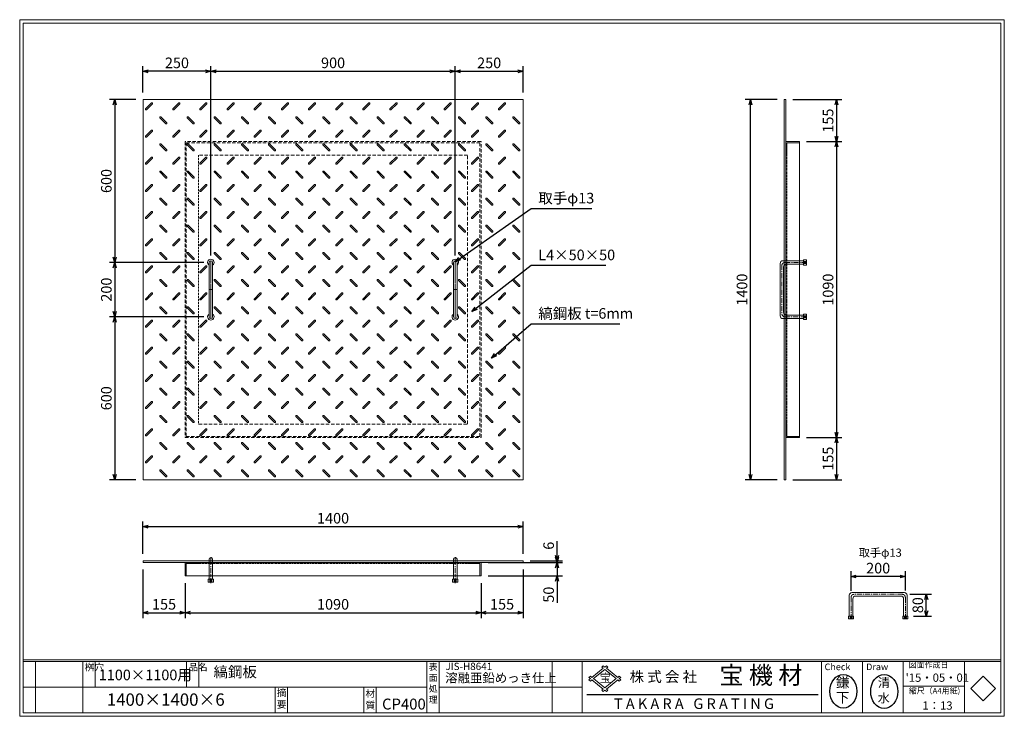
# Model space of a CAD drawing. Units: millimetres. Extents: x -1017 to 2610, y -195 to 2370.
import ezdxf

# ---------------------------------------------------------------- set-up
doc = ezdxf.new("R2010")
doc.units = ezdxf.units.MM
for name, pattern in [('CENTER', [10, 6.25, -1.25, 1.25, -1.25]), ('DASHED', [3.75, 2.5, -1.25]), ('HIDDEN', [1.875, 1.25, -0.625]), ('PHANTOM', [12.5, 6.25, -1.25, 1.25, -1.25, 1.25, -1.25])]:
    doc.linetypes.add(name, pattern=pattern)
for name, color, linetype, lineweight in [('エンボス', 4, 'Continuous', 5), ('取手付', 190, 'Continuous', 13), ('受け枠', 3, 'Continuous', 9), ('寸法線', 2, 'Continuous', 9), ('本体', 7, 'Continuous', 13), ('枠寸法', 31, 'Continuous', 9)]:
    doc.layers.add(name, color=color, linetype=linetype, lineweight=lineweight)
doc.layers.add('外枠', color=7, linetype='Continuous')
doc.dimstyles.new('ISO-25', dxfattribs={"dimscale": 13, "dimtxt": 3, "dimasz": 1.5, "dimexe": 1.5, "dimexo": 2, "dimgap": 0.5, "dimtad": 1, "dimdsep": 46, "dimtxsty": 'Standard', "dimblk": 'OPEN30', "dimcen": 2.5, "dimadec": 0, "dimazin": 0, "dimtfac": 1, "dimtmove": 0, "dimatfit": 0, "dimldrblk": 'OPEN30', "dimfxl": 0, "dimarcsym": 0})

# ---------------------------------------------------------------- blocks, each defined once
blk = doc.blocks.new('_Open30')
at = {"color": 0, "linetype": 'ByBlock', "lineweight": -2}
for p, q in [((-1, 0.27), (0, 0)), ((0, 0), (-1, -0.27)), ((0, 0), (-1, 0))]:
    blk.add_line(p, q, dxfattribs=at)
blk = doc.blocks.new('*D16')
at = {"layer": 'Defpoints', "color": 0, "ltscale": 3}
for p in [(-562.6, 371.3), (-407.6, 321.3), (-407.6, 186)]:
    blk.add_point(p, dxfattribs=at)
at = {"layer": '枠寸法', "color": 0, "lineweight": -2, "ltscale": 3}
for p, q in [((-562.6, 345.3), (-562.6, 166.5)), ((-407.6, 295.3), (-407.6, 166.5)), ((-543.1, 186), (-427.1, 186))]:
    blk.add_line(p, q, dxfattribs=at)
at = {"layer": '枠寸法', "color": 0, "lineweight": -2, "ltscale": 3, "xscale": 19.5, "yscale": 19.5, "zscale": 19.5, "rotation": 180}
blk.add_blockref('_Open30', (-562.6, 186), dxfattribs=at)
at = {"layer": '枠寸法', "color": 0, "lineweight": -2, "ltscale": 3, "xscale": 19.5, "yscale": 19.5, "zscale": 19.5}
blk.add_blockref('_Open30', (-407.6, 186), dxfattribs=at)
at = {"layer": '枠寸法', "color": 0, "ltscale": 3, "insert": (-485.1, 212), "char_height": 39, "attachment_point": 5}
blk.add_mtext('155', dxfattribs=at)
blk = doc.blocks.new('*D17')
at = {"layer": 'Defpoints', "color": 0, "ltscale": 3}
for p in [(-407.6, 321.3), (682.4, 321.3), (682.4, 186)]:
    blk.add_point(p, dxfattribs=at)
at = {"layer": '枠寸法', "color": 0, "lineweight": -2, "ltscale": 3}
for p, q in [((-407.6, 295.3), (-407.6, 166.5)), ((682.4, 295.3), (682.4, 166.5)), ((-388.1, 186), (662.9, 186))]:
    blk.add_line(p, q, dxfattribs=at)
at = {"layer": '枠寸法', "color": 0, "lineweight": -2, "ltscale": 3, "xscale": 19.5, "yscale": 19.5, "zscale": 19.5, "rotation": 180}
blk.add_blockref('_Open30', (-407.6, 186), dxfattribs=at)
at = {"layer": '枠寸法', "color": 0, "lineweight": -2, "ltscale": 3, "xscale": 19.5, "yscale": 19.5, "zscale": 19.5}
blk.add_blockref('_Open30', (682.4, 186), dxfattribs=at)
at = {"layer": '枠寸法', "color": 0, "ltscale": 3, "insert": (137.4, 212), "char_height": 39, "attachment_point": 5}
blk.add_mtext('1090', dxfattribs=at)
blk = doc.blocks.new('*D18')
at = {"layer": 'Defpoints', "color": 0, "ltscale": 3}
for p in [(837.4, 371.3), (682.4, 321.3), (837.4, 186)]:
    blk.add_point(p, dxfattribs=at)
at = {"layer": '枠寸法', "color": 0, "lineweight": -2, "ltscale": 3}
for p, q in [((837.4, 345.3), (837.4, 166.5)), ((682.4, 295.3), (682.4, 166.5)), ((701.9, 186), (817.9, 186))]:
    blk.add_line(p, q, dxfattribs=at)
at = {"layer": '枠寸法', "color": 0, "lineweight": -2, "ltscale": 3, "xscale": 19.5, "yscale": 19.5, "zscale": 19.5, "rotation": 180}
blk.add_blockref('_Open30', (682.4, 186), dxfattribs=at)
at = {"layer": '枠寸法', "color": 0, "lineweight": -2, "ltscale": 3, "xscale": 19.5, "yscale": 19.5, "zscale": 19.5}
blk.add_blockref('_Open30', (837.4, 186), dxfattribs=at)
at = {"layer": '枠寸法', "color": 0, "ltscale": 3, "insert": (759.9, 212), "char_height": 39, "attachment_point": 5}
blk.add_mtext('155', dxfattribs=at)
blk = doc.blocks.new('*D19')
at = {"layer": 'Defpoints', "color": 0, "ltscale": 3}
for p in [(1805, 2075.8), (1855, 1920.8), (1991.6, 1920.8)]:
    blk.add_point(p, dxfattribs=at)
at = {"layer": '枠寸法', "color": 0, "lineweight": -2, "ltscale": 3}
for p, q in [((1831, 2075.8), (2011.1, 2075.8)), ((1991.6, 2056.3), (1991.6, 1940.3)), ((1881, 1920.8), (2011.1, 1920.8))]:
    blk.add_line(p, q, dxfattribs=at)
at = {"layer": '枠寸法', "color": 0, "lineweight": -2, "ltscale": 3, "xscale": 19.5, "yscale": 19.5, "zscale": 19.5}
for p, rotation in [((1991.6, 2075.8), 90), ((1991.6, 1920.8), 270)]:
    blk.add_blockref('_Open30', p, dxfattribs=dict(at, rotation=rotation))
at = {"layer": '枠寸法', "color": 0, "ltscale": 3, "insert": (1965.6, 1998.3), "char_height": 39, "attachment_point": 5, "rotation": 90}
blk.add_mtext('155', dxfattribs=at)
blk = doc.blocks.new('*D20')
at = {"layer": 'Defpoints', "color": 0, "ltscale": 3}
for p in [(1855, 1920.8), (1855, 830.8), (1991.6, 830.8)]:
    blk.add_point(p, dxfattribs=at)
at = {"layer": '枠寸法', "color": 0, "lineweight": -2, "ltscale": 3}
for p, q in [((1881, 1920.8), (2011.1, 1920.8)), ((1991.6, 1901.3), (1991.6, 850.3)), ((1881, 830.8), (2011.1, 830.8))]:
    blk.add_line(p, q, dxfattribs=at)
at = {"layer": '枠寸法', "color": 0, "lineweight": -2, "ltscale": 3, "xscale": 19.5, "yscale": 19.5, "zscale": 19.5}
for p, rotation in [((1991.6, 1920.8), 90), ((1991.6, 830.8), 270)]:
    blk.add_blockref('_Open30', p, dxfattribs=dict(at, rotation=rotation))
at = {"layer": '枠寸法', "color": 0, "ltscale": 3, "insert": (1965.6, 1375.8), "char_height": 39, "attachment_point": 5, "rotation": 90}
blk.add_mtext('1090', dxfattribs=at)
blk = doc.blocks.new('*D21')
at = {"layer": 'Defpoints', "color": 0, "ltscale": 3}
for p in [(1855, 830.8), (1805, 675.8), (1991.6, 675.8)]:
    blk.add_point(p, dxfattribs=at)
at = {"layer": '枠寸法', "color": 0, "lineweight": -2, "ltscale": 3}
for p, q in [((1881, 830.8), (2011.1, 830.8)), ((1991.6, 811.3), (1991.6, 695.3)), ((1831, 675.8), (2011.1, 675.8))]:
    blk.add_line(p, q, dxfattribs=at)
at = {"layer": '枠寸法', "color": 0, "lineweight": -2, "ltscale": 3, "xscale": 19.5, "yscale": 19.5, "zscale": 19.5}
for p, rotation in [((1991.6, 830.8), 90), ((1991.6, 675.8), 270)]:
    blk.add_blockref('_Open30', p, dxfattribs=dict(at, rotation=rotation))
at = {"layer": '枠寸法', "color": 0, "ltscale": 3, "insert": (1965.6, 753.3), "char_height": 39, "attachment_point": 5, "rotation": 90}
blk.add_mtext('155', dxfattribs=at)
blk = doc.blocks.new('*D22')
at = {"layer": 'Defpoints', "color": 0, "ltscale": 3}
for p in [(1674.6, 2075.8), (1799, 2075.8), (1799, 675.8)]:
    blk.add_point(p, dxfattribs=at)
at = {"layer": '寸法線', "color": 0, "lineweight": -2, "ltscale": 3}
for p, q in [((1773, 2075.8), (1655.1, 2075.8)), ((1674.6, 695.3), (1674.6, 2056.3)), ((1773, 675.8), (1655.1, 675.8))]:
    blk.add_line(p, q, dxfattribs=at)
at = {"layer": '寸法線', "color": 0, "lineweight": -2, "ltscale": 3, "xscale": 19.5, "yscale": 19.5, "zscale": 19.5}
for p, rotation in [((1674.6, 2075.8), 90), ((1674.6, 675.8), 270)]:
    blk.add_blockref('_Open30', p, dxfattribs=dict(at, rotation=rotation))
at = {"layer": '寸法線', "color": 0, "ltscale": 3, "insert": (1648.6, 1375.8), "char_height": 39, "attachment_point": 5, "rotation": 90}
blk.add_mtext('1400', dxfattribs=at)
blk = doc.blocks.new('*D23')
at = {"layer": 'Defpoints', "color": 0, "ltscale": 3}
for p in [(837.4, 503), (-562.6, 377.3), (837.4, 377.3)]:
    blk.add_point(p, dxfattribs=at)
at = {"layer": '寸法線', "color": 0, "lineweight": -2, "ltscale": 3}
for p, q in [((-562.6, 403.3), (-562.6, 522.5)), ((837.4, 403.3), (837.4, 522.5)), ((-543.1, 503), (817.9, 503))]:
    blk.add_line(p, q, dxfattribs=at)
at = {"layer": '寸法線', "color": 0, "lineweight": -2, "ltscale": 3, "xscale": 19.5, "yscale": 19.5, "zscale": 19.5, "rotation": 180}
blk.add_blockref('_Open30', (-562.6, 503), dxfattribs=at)
at = {"layer": '寸法線', "color": 0, "lineweight": -2, "ltscale": 3, "xscale": 19.5, "yscale": 19.5, "zscale": 19.5}
blk.add_blockref('_Open30', (837.4, 503), dxfattribs=at)
at = {"layer": '寸法線', "color": 0, "ltscale": 3, "insert": (137.4, 529), "char_height": 39, "attachment_point": 5}
blk.add_mtext('1400', dxfattribs=at)
blk = doc.blocks.new('*D24')
at = {"layer": 'Defpoints', "color": 0, "ltscale": 3}
for p in [(837.4, 377.3), (837.4, 371.3), (962.4, 377.3)]:
    blk.add_point(p, dxfattribs=at)
at = {"layer": '寸法線', "color": 0, "lineweight": -2, "ltscale": 3}
for p, q in [((962.4, 396.8), (962.4, 449.1)), ((863.4, 377.3), (981.9, 377.3)), ((863.4, 371.3), (981.9, 371.3)), ((962.4, 371.3), (962.4, 377.3)), ((962.4, 351.8), (962.4, 332.3))]:
    blk.add_line(p, q, dxfattribs=at)
at = {"layer": '寸法線', "color": 0, "lineweight": -2, "ltscale": 3, "xscale": 19.5, "yscale": 19.5, "zscale": 19.5}
for p, rotation in [((962.4, 377.3), 270), ((962.4, 371.3), 90)]:
    blk.add_blockref('_Open30', p, dxfattribs=dict(at, rotation=rotation))
at = {"layer": '寸法線', "color": 0, "ltscale": 3, "insert": (936.4, 432.7), "char_height": 39, "attachment_point": 5, "rotation": 90}
blk.add_mtext('6', dxfattribs=at)
blk = doc.blocks.new('*D25')
at = {"layer": 'Defpoints', "color": 0, "ltscale": 3}
for p in [(-562.6, 2179.8), (-562.6, 2075.8), (-312.6, 1475.8)]:
    blk.add_point(p, dxfattribs=at)
at = {"layer": '寸法線', "color": 0, "lineweight": -2, "ltscale": 3}
for p, q in [((-562.6, 2101.8), (-562.6, 2199.3)), ((-332.1, 2179.8), (-543.1, 2179.8)), ((-312.6, 1501.8), (-312.6, 2199.3))]:
    blk.add_line(p, q, dxfattribs=at)
at = {"layer": '寸法線', "color": 0, "lineweight": -2, "ltscale": 3, "xscale": 19.5, "yscale": 19.5, "zscale": 19.5, "rotation": 180}
blk.add_blockref('_Open30', (-562.6, 2179.8), dxfattribs=at)
at = {"layer": '寸法線', "color": 0, "lineweight": -2, "ltscale": 3, "xscale": 19.5, "yscale": 19.5, "zscale": 19.5}
blk.add_blockref('_Open30', (-312.6, 2179.8), dxfattribs=at)
at = {"layer": '寸法線', "color": 0, "ltscale": 3, "insert": (-437.6, 2205.8), "char_height": 39, "attachment_point": 5}
blk.add_mtext('250', dxfattribs=at)
blk = doc.blocks.new('*D26')
at = {"layer": 'Defpoints', "color": 0, "ltscale": 3}
for p in [(587.4, 2179.8), (-312.6, 1475.8), (587.4, 1475.8)]:
    blk.add_point(p, dxfattribs=at)
at = {"layer": '寸法線', "color": 0, "lineweight": -2, "ltscale": 3}
for p, q in [((-312.6, 1501.8), (-312.6, 2199.3)), ((-293.1, 2179.8), (567.9, 2179.8)), ((587.4, 1501.8), (587.4, 2199.3))]:
    blk.add_line(p, q, dxfattribs=at)
at = {"layer": '寸法線', "color": 0, "lineweight": -2, "ltscale": 3, "xscale": 19.5, "yscale": 19.5, "zscale": 19.5, "rotation": 180}
blk.add_blockref('_Open30', (-312.6, 2179.8), dxfattribs=at)
at = {"layer": '寸法線', "color": 0, "lineweight": -2, "ltscale": 3, "xscale": 19.5, "yscale": 19.5, "zscale": 19.5}
blk.add_blockref('_Open30', (587.4, 2179.8), dxfattribs=at)
at = {"layer": '寸法線', "color": 0, "ltscale": 3, "insert": (137.4, 2205.8), "char_height": 39, "attachment_point": 5}
blk.add_mtext('900', dxfattribs=at)
blk = doc.blocks.new('*D27')
at = {"layer": 'Defpoints', "color": 0, "ltscale": 3}
for p in [(837.4, 2179.8), (837.4, 2075.8), (587.4, 1475.8)]:
    blk.add_point(p, dxfattribs=at)
at = {"layer": '寸法線', "color": 0, "lineweight": -2, "ltscale": 3}
for p, q in [((587.4, 1501.8), (587.4, 2199.3)), ((606.9, 2179.8), (817.9, 2179.8)), ((837.4, 2101.8), (837.4, 2199.3))]:
    blk.add_line(p, q, dxfattribs=at)
at = {"layer": '寸法線', "color": 0, "lineweight": -2, "ltscale": 3, "xscale": 19.5, "yscale": 19.5, "zscale": 19.5, "rotation": 180}
blk.add_blockref('_Open30', (587.4, 2179.8), dxfattribs=at)
at = {"layer": '寸法線', "color": 0, "lineweight": -2, "ltscale": 3, "xscale": 19.5, "yscale": 19.5, "zscale": 19.5}
blk.add_blockref('_Open30', (837.4, 2179.8), dxfattribs=at)
at = {"layer": '寸法線', "color": 0, "ltscale": 3, "insert": (712.4, 2205.8), "char_height": 39, "attachment_point": 5}
blk.add_mtext('250', dxfattribs=at)
blk = doc.blocks.new('縞板柄')
at = {"layer": 'エンボス'}
for p, q in [((31.816191, -12.388376), (9.680382, -34.524185)), ((9.680382, -37.352612), (9.680382, -34.524185)), ((35.477612, -16.049797), (13.341803, -38.185607)), ((31.816191, -12.388376), (34.644618, -12.388376)), ((35.477612, -13.22137), (34.644618, -12.388376)), ((35.477612, -13.22137), (35.477612, -16.049797)), ((10.513376, -38.185607), (9.680382, -37.352612)), ((13.341803, -38.185607), (10.513376, -38.185607)), ((63.281857, -63.180603), (62.448863, -64.013597)), ((62.448863, -66.842024), (62.448863, -64.013597)), ((62.448863, -66.842024), (84.584672, -88.977833)), ((63.281857, -63.180603), (66.110284, -63.180603)), ((66.110284, -63.180603), (88.246093, -85.316412)), ((87.413099, -88.977833), (84.584672, -88.977833)), ((88.246093, -88.144839), (87.413099, -88.977833)), ((88.246093, -85.316412), (88.246093, -88.144839))]:
    blk.add_line(p, q, dxfattribs=at)
blk = doc.blocks.new('*D28')
at = {"layer": 'Defpoints', "color": 0, "ltscale": 3}
for p in [(682.4, 371.3), (682.4, 321.3), (962.4, 321.3)]:
    blk.add_point(p, dxfattribs=at)
at = {"layer": '枠寸法', "color": 0, "lineweight": -2, "ltscale": 3}
for p, q in [((962.4, 390.8), (962.4, 410.3)), ((708.4, 371.3), (981.9, 371.3)), ((962.4, 371.3), (962.4, 321.3)), ((708.4, 321.3), (981.9, 321.3)), ((962.4, 301.8), (962.4, 222.8))]:
    blk.add_line(p, q, dxfattribs=at)
at = {"layer": '枠寸法', "color": 0, "lineweight": -2, "ltscale": 3, "xscale": 19.5, "yscale": 19.5, "zscale": 19.5}
for p, rotation in [((962.4, 371.3), 270), ((962.4, 321.3), 90)]:
    blk.add_blockref('_Open30', p, dxfattribs=dict(at, rotation=rotation))
at = {"layer": '枠寸法', "color": 0, "ltscale": 3, "insert": (936.4, 252.5), "char_height": 39, "attachment_point": 5, "rotation": 90}
blk.add_mtext('50', dxfattribs=at)
blk = doc.blocks.new('*D33')
at = {"layer": 'Defpoints', "color": 0, "ltscale": 3}
for p in [(-562.6, 2075.8), (-666.6, 1475.8), (-312.6, 1475.8)]:
    blk.add_point(p, dxfattribs=at)
at = {"layer": '寸法線', "color": 0, "lineweight": -2, "ltscale": 3}
for p, q in [((-588.6, 2075.8), (-686.1, 2075.8)), ((-666.6, 2056.3), (-666.6, 1495.3)), ((-338.6, 1475.8), (-686.1, 1475.8))]:
    blk.add_line(p, q, dxfattribs=at)
at = {"layer": '寸法線', "color": 0, "lineweight": -2, "ltscale": 3, "xscale": 19.5, "yscale": 19.5, "zscale": 19.5}
for p, rotation in [((-666.6, 2075.8), 90), ((-666.6, 1475.8), 270)]:
    blk.add_blockref('_Open30', p, dxfattribs=dict(at, rotation=rotation))
at = {"layer": '寸法線', "color": 0, "ltscale": 3, "insert": (-692.6, 1775.8), "char_height": 39, "attachment_point": 5, "rotation": 90}
blk.add_mtext('600', dxfattribs=at)
blk = doc.blocks.new('*D34')
at = {"layer": 'Defpoints', "color": 0, "ltscale": 3}
for p in [(-312.6, 1475.8), (-666.6, 1275.8), (-312.6, 1275.8)]:
    blk.add_point(p, dxfattribs=at)
at = {"layer": '寸法線', "color": 0, "lineweight": -2, "ltscale": 3}
for p, q in [((-338.6, 1475.8), (-686.1, 1475.8)), ((-666.6, 1456.3), (-666.6, 1295.3)), ((-338.6, 1275.8), (-686.1, 1275.8))]:
    blk.add_line(p, q, dxfattribs=at)
at = {"layer": '寸法線', "color": 0, "lineweight": -2, "ltscale": 3, "xscale": 19.5, "yscale": 19.5, "zscale": 19.5}
for p, rotation in [((-666.6, 1475.8), 90), ((-666.6, 1275.8), 270)]:
    blk.add_blockref('_Open30', p, dxfattribs=dict(at, rotation=rotation))
at = {"layer": '寸法線', "color": 0, "ltscale": 3, "insert": (-692.6, 1375.8), "char_height": 39, "attachment_point": 5, "rotation": 90}
blk.add_mtext('200', dxfattribs=at)
blk = doc.blocks.new('*D35')
at = {"layer": 'Defpoints', "color": 0, "ltscale": 3}
for p in [(-312.6, 1275.8), (-666.6, 675.8), (-562.6, 675.8)]:
    blk.add_point(p, dxfattribs=at)
at = {"layer": '寸法線', "color": 0, "lineweight": -2, "ltscale": 3}
for p, q in [((-338.6, 1275.8), (-686.1, 1275.8)), ((-666.6, 1256.3), (-666.6, 695.3)), ((-588.6, 675.8), (-686.1, 675.8))]:
    blk.add_line(p, q, dxfattribs=at)
at = {"layer": '寸法線', "color": 0, "lineweight": -2, "ltscale": 3, "xscale": 19.5, "yscale": 19.5, "zscale": 19.5}
for p, rotation in [((-666.6, 1275.8), 90), ((-666.6, 675.8), 270)]:
    blk.add_blockref('_Open30', p, dxfattribs=dict(at, rotation=rotation))
at = {"layer": '寸法線', "color": 0, "ltscale": 3, "insert": (-692.6, 975.8), "char_height": 39, "attachment_point": 5, "rotation": 90}
blk.add_mtext('600', dxfattribs=at)
blk = doc.blocks.new('清水')
at = {"layer": '外枠', "linetype": 'Continuous'}
blk.add_ellipse((62, -85), major_axis=(0, -48.1), ratio=0.8, dxfattribs=at)
at = {"layer": '外枠', "linetype": 'Continuous', "char_height": 25, "attachment_point": 1}
for s, insert, width in [('{\\fHG正楷書体-PRO|b0|i0|c128|p65;清}', (44, -47.7), 37.861), ('{\\fHG正楷書体-PRO|b0|i0|c128|p65;水}', (43.6, -91.3), 38.034)]:
    blk.add_mtext(s, dxfattribs=dict(at, insert=insert, width=width))
blk = doc.blocks.new('鎌下')
at = {"layer": '外枠', "linetype": 'Continuous'}
blk.add_ellipse((61.7, -84.6), major_axis=(0, -47.9), ratio=0.8, dxfattribs=at)
at = {"layer": '外枠', "linetype": 'Continuous', "char_height": 28.175, "width": 43.853, "attachment_point": 1}
for s, insert in [('{\\fHGSeikaishotaiPRO|b0|i0|c128|p65;鎌}', (40.6, -45.6)), ('{\\fHGSeikaishotaiPRO|b0|i0|c128|p65;下}', (40.6, -88.1))]:
    blk.add_mtext(s, dxfattribs=dict(at, insert=insert))
blk = doc.blocks.new('*D43')
at = {"layer": 'Defpoints', "color": 0, "ltscale": 3}
for p in [(2045.1, 319.2), (2045.1, 240.2), (2245.1, 242.4)]:
    blk.add_point(p, dxfattribs=at)
at = {"layer": '寸法線', "color": 0, "lineweight": -2, "ltscale": 3}
for p, q in [((2045.1, 266.2), (2045.1, 338.7)), ((2245.1, 268.4), (2245.1, 338.7)), ((2225.6, 319.2), (2064.6, 319.2))]:
    blk.add_line(p, q, dxfattribs=at)
at = {"layer": '寸法線', "color": 0, "lineweight": -2, "ltscale": 3, "xscale": 19.5, "yscale": 19.5, "zscale": 19.5, "rotation": 180}
blk.add_blockref('_Open30', (2045.1, 319.2), dxfattribs=at)
at = {"layer": '寸法線', "color": 0, "lineweight": -2, "ltscale": 3, "xscale": 19.5, "yscale": 19.5, "zscale": 19.5}
blk.add_blockref('_Open30', (2245.1, 319.2), dxfattribs=at)
at = {"layer": '寸法線', "color": 0, "ltscale": 3, "insert": (2145.1, 345.2), "char_height": 39, "attachment_point": 5}
blk.add_mtext('200', dxfattribs=at)
blk = doc.blocks.new('*D44')
at = {"layer": 'Defpoints', "color": 0, "ltscale": 3}
for p in [(2235.1, 253.8), (2322.2, 253.8), (2249.6, 173.8)]:
    blk.add_point(p, dxfattribs=at)
at = {"layer": '寸法線', "color": 0, "lineweight": -2, "ltscale": 3}
for p, q in [((2261.1, 253.8), (2341.7, 253.8)), ((2322.2, 193.3), (2322.2, 234.3)), ((2275.6, 173.8), (2341.7, 173.8))]:
    blk.add_line(p, q, dxfattribs=at)
at = {"layer": '寸法線', "color": 0, "lineweight": -2, "ltscale": 3, "xscale": 19.5, "yscale": 19.5, "zscale": 19.5}
for p, rotation in [((2322.2, 253.8), 90), ((2322.2, 173.8), 270)]:
    blk.add_blockref('_Open30', p, dxfattribs=dict(at, rotation=rotation))
at = {"layer": '寸法線', "color": 0, "ltscale": 3, "insert": (2296.2, 213.8), "char_height": 39, "attachment_point": 5, "rotation": 90}
blk.add_mtext('80', dxfattribs=at)

msp = doc.modelspace()

# ---------------------------------------------------------------- linework, layer by layer
at = {"layer": '取手付'}
for p, q in [((-319.078, 1475.832), (-319.078, 1275.875)), ((-313.3, 1475.834), (-311.856, 1475.834)), ((-306.078, 1475.832), (-306.078, 1275.875)), ((580.922, 1475.832), (580.922, 1275.875)), ((588.144, 1475.834), (586.7, 1475.834)), ((593.922, 1475.832), (593.922, 1275.875)), ((-313.3, 1275.834), (-311.856, 1275.834)), ((588.144, 1275.834), (586.7, 1275.834))]:
    msp.add_line(p, q, dxfattribs=at)
at = {"layer": '取手付', "color": 1, "linetype": 'PHANTOM'}
for p, q in [((-312.578, 1481.531), (-312.578, 1269.593)), ((587.422, 1481.531), (587.422, 1269.593))]:
    msp.add_line(p, q, dxfattribs=at)
at = {"layer": '取手付', "ltscale": 3}
for p, q in [((1783.988, 1472.333), (1783.988, 1279.333)), ((1793.988, 1482.333), (1870.49, 1482.333)), ((1796.988, 1459.333), (1796.988, 1292.333)), ((1806.988, 1469.333), (1870.49, 1469.333)), ((1870.49, 1484.233), (1871.69, 1485.433)), ((1870.49, 1467.433), (1870.49, 1484.233)), ((1870.49, 1479.433), (1881.288, 1479.433)), ((1871.29, 1475.833), (1870.49, 1479.433)), ((1871.29, 1475.833), (1870.49, 1472.233)), ((1881.288, 1472.233), (1870.49, 1472.233)), ((1870.49, 1467.433), (1871.69, 1466.233)), ((1871.69, 1485.433), (1881.288, 1485.433)), ((1881.288, 1466.233), (1871.69, 1466.233)), ((1881.288, 1466.233), (1881.288, 1485.433)), ((1793.988, 1269.333), (1870.49, 1269.333)), ((1806.988, 1282.333), (1870.49, 1282.333)), ((1870.49, 1284.233), (1871.69, 1285.433)), ((1870.49, 1284.233), (1870.49, 1267.433)), ((1871.29, 1275.833), (1870.49, 1279.433)), ((1881.288, 1279.433), (1870.49, 1279.433)), ((1871.29, 1275.833), (1870.49, 1272.233)), ((1870.49, 1272.233), (1881.288, 1272.233)), ((1881.288, 1285.433), (1871.69, 1285.433)), ((1881.288, 1285.433), (1881.288, 1266.233)), ((1870.49, 1267.433), (1871.69, 1266.233)), ((1871.69, 1266.233), (1881.288, 1266.233)), ((-319.078, 383.009), (-319.078, 309.009)), ((-312.078, 389.009), (-313.078, 389.009)), ((-306.078, 383.009), (-306.078, 309.009)), ((580.922, 383.009), (580.922, 309.009)), ((586.922, 389.009), (587.922, 389.009)), ((593.922, 383.009), (593.922, 309.009)), ((-320.978, 309.009), (-322.178, 307.809)), ((-322.178, 307.809), (-322.178, 298.211)), ((-302.978, 298.211), (-322.178, 298.211)), ((-304.178, 309.009), (-320.978, 309.009)), ((-312.578, 308.209), (-316.178, 309.009)), ((-312.578, 308.209), (-308.978, 309.009)), ((-304.178, 309.009), (-302.978, 307.809)), ((-302.978, 298.211), (-302.978, 307.809)), ((579.022, 309.009), (577.822, 307.809)), ((577.822, 298.211), (577.822, 307.809)), ((577.822, 298.211), (597.022, 298.211)), ((579.022, 309.009), (595.822, 309.009)), ((587.422, 308.209), (583.822, 309.009)), ((587.422, 308.209), (591.022, 309.009)), ((595.822, 309.009), (597.022, 307.809)), ((597.022, 307.809), (597.022, 298.211)), ((2241.609, 260.334), (2048.609, 260.334)), ((2038.609, 250.334), (2038.609, 173.832)), ((2051.609, 237.334), (2051.609, 173.832)), ((2228.609, 247.334), (2061.609, 247.334)), ((2238.609, 237.334), (2238.609, 173.832)), ((2251.609, 250.334), (2251.609, 173.832)), ((2036.709, 173.832), (2035.509, 172.632)), ((2035.509, 172.632), (2035.509, 163.034)), ((2054.709, 163.034), (2035.509, 163.034)), ((2053.509, 173.832), (2036.709, 173.832)), ((2045.109, 173.032), (2041.509, 173.832)), ((2041.509, 173.832), (2041.509, 163.034)), ((2045.109, 173.032), (2048.709, 173.832)), ((2048.709, 163.034), (2048.709, 173.832)), ((2053.509, 173.832), (2054.709, 172.632)), ((2054.709, 163.034), (2054.709, 172.632)), ((2236.709, 173.832), (2235.509, 172.632)), ((2235.509, 163.034), (2235.509, 172.632)), ((2235.509, 163.034), (2254.709, 163.034)), ((2236.709, 173.832), (2253.509, 173.832)), ((2241.509, 163.034), (2241.509, 173.832)), ((2245.109, 173.032), (2241.509, 173.832)), ((2245.109, 173.032), (2248.709, 173.832)), ((2248.709, 173.832), (2248.709, 163.034)), ((2253.509, 173.832), (2254.709, 172.632)), ((2254.709, 172.632), (2254.709, 163.034))]:
    msp.add_line(p, q, dxfattribs=at)
at = {"layer": '取手付', "color": 1, "linetype": 'CENTER', "ltscale": 3}
for p, q in [((1790.488, 1465.833), (1790.488, 1285.833)), ((1881.488, 1475.833), (1801.988, 1475.833)), ((1801.988, 1275.833), (1881.488, 1275.833)), ((2045.109, 242.334), (2045.109, 162.834)), ((2235.109, 253.834), (2055.109, 253.834)), ((2245.109, 162.834), (2245.109, 242.334))]:
    msp.add_line(p, q, dxfattribs=at)
at = {"layer": '取手付', "linetype": 'HIDDEN', "ltscale": 3}
for p, q in [((1881.488, 1479.533), (1870.49, 1479.533)), ((1881.488, 1472.133), (1870.49, 1472.133)), ((-316.278, 298.01), (-316.278, 309.009)), ((-308.878, 298.01), (-308.878, 309.009)), ((583.722, 298.01), (583.722, 309.009)), ((591.122, 298.01), (591.122, 309.009)), ((2241.409, 162.834), (2241.409, 173.832)), ((2248.809, 162.834), (2248.809, 173.832))]:
    msp.add_line(p, q, dxfattribs=at)
at = {"layer": '取手付', "color": 1}
for p, q in [((-319.078, 1375.834), (-306.078, 1375.834)), ((593.922, 1375.834), (580.922, 1375.834))]:
    msp.add_line(p, q, dxfattribs=at)
at = {"layer": '取手付', "color": 1, "linetype": 'PHANTOM', "ltscale": 3}
for p, q in [((-312.578, 294.281), (-312.578, 389.009)), ((587.422, 294.281), (587.422, 389.009))]:
    msp.add_line(p, q, dxfattribs=at)
at = {"layer": '取手付', "linetype": 'Continuous'}
for centre, start, end in [((-312.578, 1475.832), 302.931931, 237.068069), ((587.422, 1475.832), 302.931931, 237.068069), ((-312.578, 1275.834), 122.931931, 57.068069), ((587.422, 1275.834), 122.931931, 57.068069)]:
    msp.add_arc(centre, 11.956, start, end, dxfattribs=at)
at = {"layer": '取手付', "ltscale": 3}
for centre, radius, start, end in [((-312.578, 1475.796), 6.5, 0.319111, 179.680889), ((587.422, 1475.796), 6.5, 0.319111, 179.680889), ((1793.988, 1472.333), 10, 90, 180), ((1806.988, 1459.333), 10, 90, 180), ((-312.578, 1275.87), 6.5, 180.319111, 359.680889), ((587.422, 1275.87), 6.5, 180.319111, 359.680889), ((1793.988, 1279.333), 10, 180, 270), ((1806.988, 1292.333), 10, 180, 270), ((2048.609, 250.334), 10, 90, 180), ((2241.609, 250.334), 10, 0, 90), ((2061.609, 237.334), 10, 90, 180), ((2228.609, 237.334), 10, 0, 90)]:
    msp.add_arc(centre, radius, start, end, dxfattribs=at)
at = {"layer": '取手付', "color": 1, "linetype": 'CENTER', "ltscale": 3}
for centre, start, end in [((1801.781, 1464.459), 88.957505, 173.060669), ((1801.781, 1287.207), 186.939331, 271.042495), ((2056.483, 242.541), 96.939331, 181.042495), ((2233.734, 242.541), 358.957505, 83.060669)]:
    msp.add_arc(centre, 11.376, start, end, dxfattribs=at)
at = {"layer": '取手付'}
for centre, start, end in [((-313.078, 383.009), 90, 180), ((-312.078, 383.009), 0, 90), ((586.922, 383.009), 90, 180), ((587.922, 383.009), 0, 90)]:
    msp.add_arc(centre, 6, start, end, dxfattribs=at)
at = {"layer": '受け枠', "linetype": 'DASHED', "ltscale": 5}
for p, q in [((-407.578, 1920.833), (-407.578, 830.833)), ((682.422, 1920.833), (-407.578, 1920.833)), ((-403.578, 1916.833), (-403.578, 834.833)), ((678.422, 1916.833), (-403.578, 1916.833)), ((678.422, 834.833), (678.422, 1916.833)), ((682.422, 830.833), (682.422, 1920.833)), ((632.422, 1870.833), (-357.578, 1870.833)), ((632.422, 880.833), (632.422, 1870.833)), ((-357.578, 880.833), (632.422, 880.833)), ((-403.578, 834.833), (678.422, 834.833)), ((-407.578, 830.833), (682.422, 830.833))]:
    msp.add_line(p, q, dxfattribs=at)
at = {"layer": '受け枠', "ltscale": 3}
for p, q in [((1804.988, 1920.833), (1854.988, 1920.833)), ((1804.988, 1870.833), (1804.988, 1920.833)), ((1854.988, 1916.833), (1808.988, 1916.833)), ((1808.988, 1916.833), (1808.988, 1870.833)), ((1854.988, 1920.833), (1854.988, 1916.833)), ((1854.988, 834.833), (1854.988, 1916.833)), ((1808.988, 1870.833), (1804.988, 1870.833)), ((1804.988, 880.833), (1804.988, 830.833)), ((1808.988, 880.833), (1804.988, 880.833)), ((1808.988, 834.833), (1808.988, 880.833)), ((1854.988, 834.833), (1808.988, 834.833)), ((1854.988, 830.833), (1854.988, 834.833)), ((1804.988, 830.833), (1854.988, 830.833)), ((-407.578, 371.309), (-407.578, 321.309)), ((-357.578, 371.309), (-407.578, 371.309)), ((-403.578, 321.309), (-403.578, 367.309)), ((-403.578, 367.309), (-357.578, 367.309)), ((-357.578, 367.309), (-357.578, 371.309)), ((632.422, 371.309), (682.422, 371.309)), ((632.422, 367.309), (632.422, 371.309)), ((678.422, 367.309), (632.422, 367.309)), ((678.422, 321.309), (678.422, 367.309)), ((682.422, 371.309), (682.422, 321.309)), ((-407.578, 321.309), (-403.578, 321.309)), ((-403.578, 321.309), (678.422, 321.309)), ((682.422, 321.309), (678.422, 321.309))]:
    msp.add_line(p, q, dxfattribs=at)
at = {"layer": '受け枠', "linetype": 'DASHED', "ltscale": 3}
msp.add_line((-357.578, 1870.833), (-357.578, 880.833), dxfattribs=at)
at = {"layer": '受け枠', "linetype": 'HIDDEN', "ltscale": 3}
for p, q in [((1808.988, 1870.833), (1808.988, 880.833)), ((-357.578, 367.309), (632.422, 367.309))]:
    msp.add_line(p, q, dxfattribs=at)
at = {"layer": '外枠', "lineweight": 9, "ltscale": 80}
for p, q in [((2609.622, 2369.85), (-1016.742, 2369.85)), ((-1016.742, -195.4), (-1016.742, 2369.85)), ((2609.622, -195.4), (2609.622, 2369.85)), ((-1016.742, -195.4), (2609.622, -195.4))]:
    msp.add_line(p, q, dxfattribs=at)
at = {"layer": '外枠', "lineweight": 9, "ltscale": 100}
for p, q in [((-1003.742, 2357.641), (2597.413, 2357.641)), ((-1003.742, 2357.641), (-1003.742, -182.4)), ((2597.413, 2357.641), (2597.413, -182.4)), ((-958.242, 6.619), (-958.242, -182.4)), ((-783.907, 6.619), (-783.907, -182.4)), ((-738.407, 6.619), (-738.407, -87.891)), ((-402.408, 6.619), (-402.408, -87.891)), ((-356.908, 6.619), (-356.908, -87.891)), ((-75.765, -87.891), (-75.765, -182.4)), ((-30.265, -87.891), (-30.265, -182.4)), ((250.695, -87.891), (250.695, -182.4)), ((296.195, -87.891), (296.195, -182.4)), ((-1003.742, -182.4), (2597.413, -182.4))]:
    msp.add_line(p, q, dxfattribs=at)
at = {"layer": '外枠', "linetype": 'Continuous', "lineweight": 9, "ltscale": 100}
for p, q in [((-1003.742, 12.723), (2597.413, 12.723)), ((-1003.742, 6.619), (2597.413, 6.619)), ((482.847, 6.619), (482.847, -182.4)), ((528.348, 6.619), (528.348, -182.4)), ((944.542, 6.619), (944.542, -182.4)), ((1055.395, 6.619), (1055.395, -182.4)), ((1936.508, 6.619), (1936.508, -182.4)), ((2086.859, 6.619), (2086.859, -182.4)), ((2237.211, 6.619), (2237.211, -182.4)), ((2462.919, 6.619), (2462.919, -182.4)), ((1132.725, -18.651), (1090.677, -52.29)), ((1138.333, -23.137), (1096.285, -56.776)), ((1132.725, -9.678), (1127.117, -14.165)), ((1127.117, -14.165), (1132.725, -18.651)), ((1132.725, -9.678), (1138.333, -14.165)), ((1143.941, -9.678), (1138.333, -14.165)), ((1138.333, -23.137), (1180.382, -56.776)), ((1143.941, -9.678), (1149.549, -14.165)), ((1149.549, -14.165), (1143.941, -18.651)), ((1143.941, -18.651), (1185.99, -52.29)), ((1085.069, -47.803), (1079.461, -52.29)), ((1085.069, -56.776), (1079.461, -52.29)), ((1085.069, -56.776), (1079.461, -61.262)), ((1085.069, -65.749), (1079.461, -61.262)), ((1090.677, -52.29), (1085.069, -47.803)), ((1090.677, -61.262), (1085.069, -65.749)), ((1132.725, -94.901), (1090.677, -61.262)), ((1138.333, -90.415), (1096.285, -56.776)), ((1180.382, -56.776), (1138.333, -90.415)), ((1185.99, -61.262), (1143.941, -94.901)), ((1191.598, -47.803), (1185.99, -52.29)), ((1185.99, -61.262), (1191.598, -65.749)), ((1191.598, -47.803), (1197.205, -52.29)), ((1197.205, -52.29), (1191.598, -56.776)), ((1191.598, -56.776), (1197.205, -61.262)), ((1197.205, -61.262), (1191.598, -65.749)), ((2531.79, -47.9), (2486.466, -93.224)), ((2577.113, -93.224), (2531.79, -47.9)), ((-1003.742, -87.891), (482.847, -87.891)), ((528.348, -87.891), (1055.395, -87.891)), ((1132.725, -94.901), (1127.117, -99.387)), ((1132.725, -103.874), (1127.117, -99.387)), ((1138.333, -99.387), (1132.725, -103.874)), ((1143.941, -103.874), (1138.333, -99.387)), ((1149.549, -99.387), (1143.941, -94.901)), ((1149.549, -99.387), (1143.941, -103.874)), ((2462.919, -84.838), (2237.211, -84.838)), ((2486.466, -93.224), (2531.79, -138.547)), ((2531.79, -138.547), (2577.113, -93.224))]:
    msp.add_line(p, q, dxfattribs=at)
at = {"layer": '外枠', "ltscale": 3}
msp.add_line((1072.452, -115.228), (1924.084, -115.228), dxfattribs=at)
at = {"layer": '本体', "ltscale": 3}
for p, q in [((-562.578, 2075.833), (-562.578, 675.833)), ((837.422, 2075.833), (-562.578, 2075.833)), ((837.422, 675.833), (837.422, 2075.833)), ((1798.988, 675.833), (1798.988, 2075.833)), ((1798.988, 2075.833), (1804.988, 2075.833)), ((1804.988, 2075.833), (1798.988, 2075.833)), ((1804.988, 675.833), (1804.988, 2075.833)), ((-562.578, 675.833), (837.422, 675.833)), ((1798.988, 675.833), (1804.988, 675.833)), ((-562.578, 377.309), (837.422, 377.309)), ((-562.578, 377.309), (-562.578, 371.309)), ((-562.578, 371.309), (837.422, 371.309)), ((837.422, 371.309), (837.422, 377.309))]:
    msp.add_line(p, q, dxfattribs=at)

# ---------------------------------------------------------------- block references
at = {"layer": '寸法線', "ltscale": 3, "xscale": 1.3, "yscale": 1.3, "zscale": 1.3}
msp.add_blockref('鎌下', (1936.508, 6.619), dxfattribs=at)
at = {"layer": '本体', "ltscale": 3}
for p in [(-562.578, 2075.833), (-462.578, 2075.833), (-362.578, 2075.833), (-262.578, 2075.833), (-162.578, 2075.833), (-62.578, 2075.833), (37.422, 2075.833), (137.422, 2075.833), (237.422, 2075.833), (337.422, 2075.833), (437.422, 2075.833), (537.422, 2075.833), (637.422, 2075.833), (737.422, 2075.833), (-562.578, 1975.833), (-462.578, 1975.833), (-362.578, 1975.833), (-262.578, 1975.833), (-162.578, 1975.833), (-62.578, 1975.833), (37.422, 1975.833), (137.422, 1975.833), (237.422, 1975.833), (337.422, 1975.833), (437.422, 1975.833), (537.422, 1975.833), (637.422, 1975.833), (737.422, 1975.833), (-562.578, 1875.833), (-462.578, 1875.833), (-362.578, 1875.833), (-262.578, 1875.833), (-162.578, 1875.833), (-62.578, 1875.833), (37.422, 1875.833), (137.422, 1875.833), (237.422, 1875.833), (337.422, 1875.833), (437.422, 1875.833), (537.422, 1875.833), (637.422, 1875.833), (737.422, 1875.833), (-562.578, 1775.833), (-462.578, 1775.833), (-362.578, 1775.833), (-262.578, 1775.833), (-162.578, 1775.833), (-62.578, 1775.833), (37.422, 1775.833), (137.422, 1775.833), (237.422, 1775.833), (337.422, 1775.833), (437.422, 1775.833), (537.422, 1775.833), (637.422, 1775.833), (737.422, 1775.833), (-562.578, 1675.833), (-462.578, 1675.833), (-362.578, 1675.833), (-262.578, 1675.833), (-162.578, 1675.833), (-62.578, 1675.833), (37.422, 1675.833), (137.422, 1675.833), (237.422, 1675.833), (337.422, 1675.833), (437.422, 1675.833), (537.422, 1675.833), (637.422, 1675.833), (737.422, 1675.833), (-562.578, 1575.833), (-462.578, 1575.833), (-362.578, 1575.833), (-262.578, 1575.833), (-162.578, 1575.833), (-62.578, 1575.833), (37.422, 1575.833), (137.422, 1575.833), (237.422, 1575.833), (337.422, 1575.833), (437.422, 1575.833), (537.422, 1575.833), (637.422, 1575.833), (737.422, 1575.833), (-562.578, 1475.833), (-462.578, 1475.833), (-362.578, 1475.833), (-262.578, 1475.833), (-162.578, 1475.833), (-62.578, 1475.833), (37.422, 1475.833), (137.422, 1475.833), (237.422, 1475.833), (337.422, 1475.833), (437.422, 1475.833), (537.422, 1475.833), (637.422, 1475.833), (737.422, 1475.833), (-562.578, 1375.833), (-462.578, 1375.833), (-362.578, 1375.833), (-262.578, 1375.833), (-162.578, 1375.833), (-62.578, 1375.833), (37.422, 1375.833), (137.422, 1375.833), (237.422, 1375.833), (337.422, 1375.833), (437.422, 1375.833), (537.422, 1375.833), (637.422, 1375.833), (737.422, 1375.833), (-562.578, 1275.833), (-462.578, 1275.833), (-362.578, 1275.833), (-262.578, 1275.833), (-162.578, 1275.833), (-62.578, 1275.833), (37.422, 1275.833), (137.422, 1275.833), (237.422, 1275.833), (337.422, 1275.833), (437.422, 1275.833), (537.422, 1275.833), (637.422, 1275.833), (737.422, 1275.833), (-562.578, 1175.833), (-462.578, 1175.833), (-362.578, 1175.833), (-262.578, 1175.833), (-162.578, 1175.833), (-62.578, 1175.833), (37.422, 1175.833), (137.422, 1175.833), (237.422, 1175.833), (337.422, 1175.833), (437.422, 1175.833), (537.422, 1175.833), (637.422, 1175.833), (737.422, 1175.833), (-562.578, 1075.833), (-462.578, 1075.833), (-362.578, 1075.833), (-262.578, 1075.833), (-162.578, 1075.833), (-62.578, 1075.833), (37.422, 1075.833), (137.422, 1075.833), (237.422, 1075.833), (337.422, 1075.833), (437.422, 1075.833), (537.422, 1075.833), (637.422, 1075.833), (737.422, 1075.833), (-562.578, 975.833), (-462.578, 975.833), (-362.578, 975.833), (-262.578, 975.833), (-162.578, 975.833), (-62.578, 975.833), (37.422, 975.833), (137.422, 975.833), (237.422, 975.833), (337.422, 975.833), (437.422, 975.833), (537.422, 975.833), (637.422, 975.833), (737.422, 975.833), (-562.578, 875.833), (-462.578, 875.833), (-362.578, 875.833), (-262.578, 875.833), (-162.578, 875.833), (-62.578, 875.833), (37.422, 875.833), (137.422, 875.833), (237.422, 875.833), (337.422, 875.833), (437.422, 875.833), (537.422, 875.833), (637.422, 875.833), (737.422, 875.833), (-562.578, 775.833), (-462.578, 775.833), (-362.578, 775.833), (-262.578, 775.833), (-162.578, 775.833), (-62.578, 775.833), (37.422, 775.833), (137.422, 775.833), (237.422, 775.833), (337.422, 775.833), (437.422, 775.833), (537.422, 775.833), (637.422, 775.833), (737.422, 775.833)]:
    msp.add_blockref('縞板柄', p, dxfattribs=at)
at = {"layer": '本体', "ltscale": 3, "xscale": 1.299999999999955, "yscale": 1.299999999999955, "zscale": 1.299999999999955}
msp.add_blockref('清水', (2086.859, 6.619), dxfattribs=at)

# ---------------------------------------------------------------- texts
at = {"layer": '外枠', "linetype": 'Continuous', "lineweight": 9, "ltscale": 100, "attachment_point": 1}
for s, insert, char_height, width in [('桝穴', (-776.977, -1.301), 26, 38.57022), ('品名', (-395.478, -1.301), 26, 38.57022), ('表\\P面\\P処\\P理', (489.872, -1.527), 24, 1218.165), ('JIS-H8641\u3000', (551.197, 1.697), 26.7674, 1358.63148), ('Check', (1947.635, -1.033), 24.418, 356.37952), ('図面作成日', (2257.825, 4.449), 21.3657, 356.37953), ('1100×1100用', (-725.442, -23.589), 39, 332.3984), ('縞鋼板', (-302.753, -12.66), 39, 863.99547), ('溶融亜鉛めっき仕上', (550.539, -37.092), 33.4593, 1358.63147), ('{\\fＭＳ ゴシック|b0|i0|c128|p49;宝}', (1118.951, -38.336), 31.14012, 31.00577), ('株 式 会 社', (1229.685, -30.083), 39, 367.67861), ('宝 機 材', (1560.179, -11.41), 65, 349.87914), ('Draw', (2100.703, -1.033), 24.418, 356.37952), ("'15・05・01", (2246.239, -37.813), 30.5225, 356.3795), ('摘\\P要', (-69.721, -95.397), 26, 863.99547), ('材\\P質', (256.911, -98.097), 26, 40.80632), ('縮尺（A4用紙)', (2257.825, -90.718), 21.3657, 356.37953), ('1400×1400×6', (-695.827, -111.137), 45.5, 692.7938), ('CP400', (317.91, -130.291), 40.1512, 212.3364), ('T A K A R A   G R A T I N G', (1171.967, -129.471), 39.00031, 701.32759), ('1：13', (2308.122, -140.486), 30.5225, 356.3795)]:
    msp.add_mtext(s, dxfattribs=dict(at, insert=insert, char_height=char_height, width=width))
at = {"layer": '本体', "ltscale": 3, "insert": (2073.731, 422.243), "char_height": 30, "width": 284.1619, "attachment_point": 1}
msp.add_mtext('取手φ13', dxfattribs=at)
at = {"layer": '枠寸法', "ltscale": 3, "char_height": 39, "attachment_point": 7}
for s, insert in [('取手φ13', (893.422, 1681.084)), ('L4×50×50', (893.422, 1471.897)), ('縞鋼板 t=6mm', (893.422, 1256.539))]:
    msp.add_mtext(s, dxfattribs=dict(at, insert=insert))

# ---------------------------------------------------------------- dimensions: what is measured, and where the dimension line sits
at = {"layer": '寸法線', "ltscale": 3}
for base, p1, p2, picture, middle in [((-562.578, 2179.833), (-312.578, 1475.834), (-562.578, 2075.833), '*D25', (-437.578, 2205.833)), ((587.422, 2179.833), (-312.578, 1475.834), (587.422, 1475.834), '*D26', (137.422, 2205.833)), ((837.422, 2179.833), (587.422, 1475.834), (837.422, 2075.833), '*D27', (712.422, 2205.833)), ((837.422, 503.009), (-562.578, 377.309), (837.422, 377.309), '*D23', (137.422, 529.009))]:
    dim = msp.add_linear_dim(base=base, p1=p1, p2=p2, dimstyle='ISO-25', dxfattribs=at)
    dim.commit()
    dim.dimension.update_dxf_attribs({"geometry": picture, "text_midpoint": middle})
for base, p1, p2, angle, picture, middle in [((-666.578, 1475.833), (-562.578, 2075.833), (-312.578, 1475.833), 90, '*D33', (-692.578, 1775.833)), ((1674.588, 2075.833), (1798.988, 675.833), (1798.988, 2075.833), 90, '*D22', (1648.588, 1375.833)), ((-666.578, 1275.833), (-312.578, 1475.833), (-312.578, 1275.833), 90, '*D34', (-692.578, 1375.833)), ((-666.578, 675.833), (-312.578, 1275.833), (-562.578, 675.833), 90, '*D35', (-692.578, 975.833)), ((962.422, 377.309), (837.422, 371.309), (837.422, 377.309), 90, '*D24', (936.422, 432.707)), ((2045.109, 319.213), (2245.109, 242.352), (2045.109, 240.204), 180, '*D43', (2145.109, 345.213))]:
    dim = msp.add_linear_dim(base=base, p1=p1, p2=p2, angle=angle, dimstyle='ISO-25', dxfattribs=at)
    dim.commit()
    dim.dimension.update_dxf_attribs({"geometry": picture, "text_midpoint": middle})
dim = msp.add_linear_dim(base=(2322.224, 253.834), p1=(2249.609, 173.832), p2=(2235.109, 253.834), angle=90, dimstyle='ISO-25', dxfattribs=at)
dim.commit()
dim.dimension.update_dxf_attribs({"geometry": '*D44', "text_midpoint": (2322.224, 213.833), "dimtype": 160})
at = {"layer": '枠寸法', "ltscale": 3}
for base, p1, p2, picture, middle in [((1991.588, 1920.833), (1804.988, 2075.833), (1854.988, 1920.833), '*D19', (1965.588, 1998.333)), ((1991.588, 830.833), (1854.988, 1920.833), (1854.988, 830.833), '*D20', (1965.588, 1375.833)), ((1991.588, 675.833), (1854.988, 830.833), (1804.988, 675.833), '*D21', (1965.588, 753.333)), ((962.422, 321.309), (682.422, 371.309), (682.422, 321.309), '*D28', (936.422, 252.547))]:
    dim = msp.add_linear_dim(base=base, p1=p1, p2=p2, angle=90, dimstyle='ISO-25', dxfattribs=at)
    dim.commit()
    dim.dimension.update_dxf_attribs({"geometry": picture, "text_midpoint": middle})
for base, p1, p2, picture, middle in [((-407.578, 186.009), (-562.578, 371.309), (-407.578, 321.309), '*D16', (-485.078, 212.009)), ((837.422, 186.009), (682.422, 321.309), (837.422, 371.309), '*D18', (759.922, 212.009)), ((682.422, 186.009), (-407.578, 321.309), (682.422, 321.309), '*D17', (137.422, 212.009))]:
    dim = msp.add_linear_dim(base=base, p1=p1, p2=p2, dimstyle='ISO-25', dxfattribs=at)
    dim.commit()
    dim.dimension.update_dxf_attribs({"geometry": picture, "text_midpoint": middle})

# ---------------------------------------------------------------- leaders
at = {"layer": '枠寸法', "ltscale": 3, "annotation_type": 0, "has_hookline": 1, "hookline_direction": 0}
for points, text_width in [([(587.422, 1478.32), (867.422, 1674.584), (886.922, 1674.584)], 196.782), ([(648.965, 1294.789), (867.422, 1465.397), (886.922, 1465.397)], 248.848), ([(720.843, 1123.764), (867.422, 1250.039), (886.922, 1250.039)], 300.716)]:
    msp.add_leader(points, dimstyle='ISO-25', override={"dimgap": 0.5, "dimtad": 1}, dxfattribs=dict(at, text_width=text_width))

doc.saveas('drawing.dxf')
